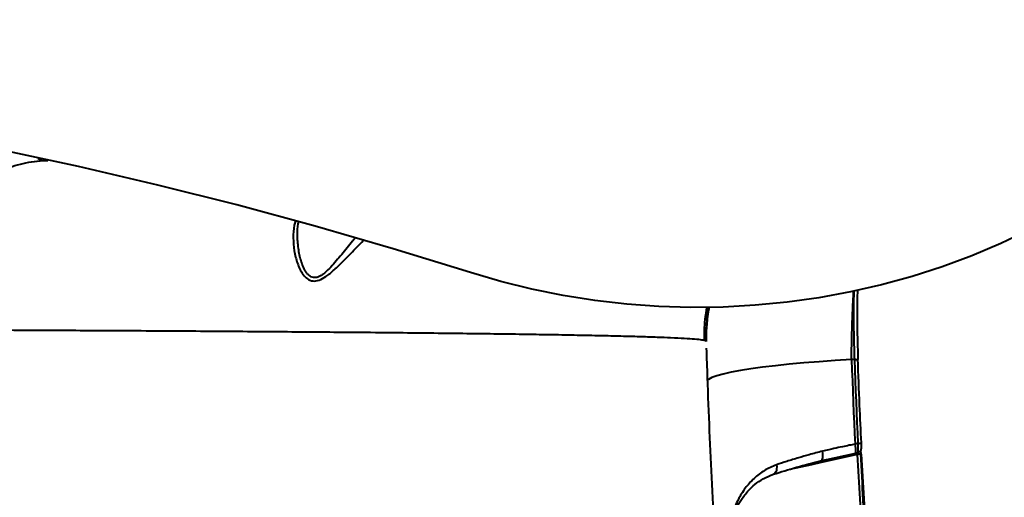
# Model space of a CAD drawing. Units: millimetres. Extents: x -3177 to 16980, y -2180 to 14666.
# Drawn here: x 7387 to 7610, y 4277 to 4386 of the extents above; entities that cross this region are included whole.
import ezdxf

# ---------------------------------------------------------------- set-up
doc = ezdxf.new("R2010")
doc.units = ezdxf.units.MM
doc.layers.add('DiKom', color=7, linetype='Continuous')
doc.styles.add('style1', font='arialbd.ttf', dxfattribs={"width": 0.8})
doc.dimstyles.new('1-50', dxfattribs={"dimtxt": 400, "dimasz": 200, "dimexe": 100, "dimexo": 0, "dimgap": 200, "dimtad": 1, "dimtxsty": 'style1', "dimcen": 200, "dimclrd": 7, "dimclre": 7, "dimclrt": 7, "dimadec": 1, "dimazin": 2, "dimtfac": 1, "dimtmove": 0, "dimatfit": 2, "dimfxl": 1, "dimlwd": 25, "dimlwe": 18, "dimarcsym": 0})

# ---------------------------------------------------------------- blocks, each defined once
blk = doc.blocks.new('*D7')
at = {"layer": 'Defpoints', "color": 0, "transparency": 16777216}
for p in [(-2510.13, 11339.2), (3958.89, 11339.2), (7746.82, -844.9)]:
    blk.add_point(p, dxfattribs=at)
at = {"layer": 'DiKom', "color": 7, "lineweight": 18, "transparency": 16777216}
for p, q in [((3958.89, 11339.2), (-2610.13, 11339.2)), ((7746.82, -844.9), (-2610.13, -844.9))]:
    blk.add_line(p, q, dxfattribs=at)
at = {"layer": 'DiKom', "color": 7, "lineweight": 25, "transparency": 16777216}
blk.add_line((-2510.13, -644.9), (-2510.13, 11139.2), dxfattribs=at)
at = {"layer": 'DiKom', "color": 7, "transparency": 16777216}
for points in [[(-2543.47, 11139.2), (-2476.8, 11139.2), (-2510.13, 11339.2)], [(-2543.47, -644.9), (-2476.8, -644.9), (-2510.13, -844.9)]]:
    blk.add_solid(points, dxfattribs=at)
at = {"layer": 'DiKom', "color": 7, "lineweight": 200, "transparency": 16777216, "insert": (-2914.36, 4768.59), "char_height": 400, "attachment_point": 5, "rotation": 90, "style": 'style1'}
blk.add_mtext('12200', dxfattribs=at)

msp = doc.modelspace()

# ---------------------------------------------------------------- linework, layer by layer
at = {"lineweight": 40}
for p, q in [((7391.809, 4354.094), (7392.968, 4354.094)), ((7576.371, 4308.752), (7575.721, 4308.749)), ((7577.176, 4289.667), (7576.531, 4289.532)), ((7576.71, 4287.104), (7568.832, 4285.328)), ((7568.93, 4285.796), (7570.055, 4286.036)), ((7569.432, 4285.879), (7576.681, 4287.496)), ((7576.681, 4287.496), (7577.181, 4287.601)), ((7577.065, 4287.179), (7576.71, 4287.104)), ((7579.416, 4248.702), (7577.065, 4287.179)), ((7577.886, 4287.218), (7580.224, 4248.949)), ((7566.6, 4284.817), (7561.631, 4283.776)), ((7568.832, 4285.328), (7566.6, 4284.817)), ((7568.803, 4285.739), (7569.432, 4285.879))]:
    msp.add_line(p, q, dxfattribs=at)
at = {"lineweight": 40, "flags": 128}
for points in [[(7489.056, 4328.561), (7471.449, 4333.985), (7453.724, 4339.111), (7435.886, 4343.937), (7417.943, 4348.459), (7399.901, 4352.678), (7381.768, 4356.59)], [(7616.074, 4338.199), (7609.661, 4335.15), (7603.084, 4332.376), (7596.359, 4329.883), (7589.501, 4327.677), (7582.527, 4325.763), (7575.454, 4324.146), (7568.298, 4322.83), (7561.076, 4321.817), (7553.806, 4321.11), (7546.505, 4320.711), (7539.19, 4320.621), (7531.879, 4320.84), (7524.589, 4321.367), (7517.337, 4322.201), (7510.141, 4323.341), (7503.017, 4324.783), (7495.983, 4326.524), (7489.056, 4328.561)], [(7575.721, 4308.749), (7571.999, 4308.53), (7568.375, 4308.279), (7564.882, 4307.998), (7561.552, 4307.691), (7558.415, 4307.36), (7555.5, 4307.008), (7552.833, 4306.639), (7550.439, 4306.255), (7548.339, 4305.86), (7546.553, 4305.458), (7545.097, 4305.053), (7543.984, 4304.647), (7543.225, 4304.246), (7542.831, 4303.861)], [(7575.721, 4308.749), (7575.81, 4306.343), (7575.903, 4303.938), (7576, 4301.534), (7576.099, 4299.131), (7576.202, 4296.729), (7576.309, 4294.329), (7576.418, 4291.93), (7576.531, 4289.532)], [(7576.371, 4308.752), (7576.46, 4306.362), (7576.552, 4303.973), (7576.648, 4301.586), (7576.747, 4299.2), (7576.849, 4296.815), (7576.955, 4294.431), (7577.064, 4292.048), (7577.176, 4289.667)], [(7577.186, 4308.893), (7577.194, 4308.874), (7577.165, 4308.854), (7577.149, 4308.848)], [(7577.989, 4289.851), (7577.997, 4289.826), (7577.993, 4289.82)], [(7568.803, 4285.739), (7568.938, 4285.802), (7569.05, 4285.937), (7569.136, 4286.14), (7569.195, 4286.406), (7569.223, 4286.726), (7569.221, 4287.09), (7569.187, 4287.487), (7569.125, 4287.905)], [(7577.875, 4287.396), (7577.884, 4287.365), (7577.857, 4287.334), (7577.793, 4287.302), (7577.697, 4287.271), (7577.571, 4287.242), (7577.419, 4287.217), (7577.249, 4287.195), (7577.065, 4287.179)], [(7558.665, 4284.817), (7558.708, 4284.362), (7558.691, 4283.93), (7558.617, 4283.537), (7558.488, 4283.198), (7558.308, 4282.924), (7558.083, 4282.726), (7557.959, 4282.659)]]:
    msp.add_lwpolyline(points, dxfattribs=at)
at = {"lineweight": 40}
for centre, radius, start, end in [((7391.709, 4354.59), 0.506, 281.38193, 336.13518), ((7582.657, 4314.148), 40.003, 170.67196, 181.84824), ((7576.31, 4312.421), 3.67, 270.94684, 283.20842), ((7570.506, 4288.065), 6.201, 354.73545, 13.68354), ((7577.184, 4291.876), 2.209, 269.79326, 291.49406), ((7577.905, 4287.39), 1.229, 175.04908, 193.4565), ((7577.006, 4288.522), 0.937, 280.74179, 341.00532), ((7567.757, 4285.1), 1.191, 174.74138, 193.72744), ((7569.479, 4285.579), 0.694, 166.6639, 201.17816)]:
    msp.add_arc(centre, radius, start, end, dxfattribs=at)
for points, knots in [([(7372.795, 4344.88), (7374.188, 4346.18), (7376.974, 4348.783), (7381.691, 4351.54), (7386.657, 4353.467), (7390.091, 4353.885), (7391.809, 4354.094)], [0, 0, 0, 0, 0.2491395, 0.4984892, 0.7492494, 1, 1, 1, 1]), ([(7390.651, 4354.619), (7390.812, 4354.477), (7391.161, 4354.168), (7391.581, 4354.12), (7391.809, 4354.094)], [0, 0, 0, 0, 0.4581815, 1, 1, 1, 1]), ([(7449.237, 4340.276), (7449.149, 4339.961), (7448.802, 4338.717), (7448.709, 4336.44), (7448.912, 4333.514), (7449.617, 4330.629), (7450.658, 4328.403), (7451.92, 4327.057), (7453.168, 4326.509), (7454.649, 4326.734), (7456.311, 4327.68), (7458.078, 4329.162), (7459.962, 4330.994), (7462.141, 4333.232), (7463.735, 4334.87), (7464.686, 4335.847)], [0, 0, 0, 0, 0.0353117, 0.1393926, 0.2445808, 0.3508413, 0.4581767, 0.5128425, 0.5681547, 0.6237033, 0.6788421, 0.751346, 0.8232612, 0.8945595, 1, 1, 1, 1]), ([(7449.712, 4337.214), (7449.723, 4338.04), (7449.735, 4339.025), (7449.94, 4339.935), (7449.973, 4340.083)], [0, 0, 0, 0, 0.8381696, 1, 1, 1, 1]), ([(7462.807, 4336.409), (7462.616, 4336.178), (7462.007, 4335.436), (7460.995, 4334.186), (7459.763, 4332.673), (7458.531, 4331.194), (7457.286, 4329.787), (7456.206, 4328.717), (7455.32, 4328.026), (7454.635, 4327.622), (7453.962, 4327.396), (7453.312, 4327.386), (7452.719, 4327.598), (7452.213, 4327.981), (7451.766, 4328.498), (7451.266, 4329.285), (7450.769, 4330.413), (7450.339, 4331.829), (7450.022, 4333.317), (7449.818, 4334.835), (7449.717, 4336.151), (7449.723, 4336.935), (7449.725, 4337.209)], [0, 0, 0, 0, 0.0301928, 0.0965502, 0.1632319, 0.2301986, 0.2971019, 0.3638956, 0.399171, 0.4308482, 0.4650187, 0.4980007, 0.5301932, 0.5651459, 0.5966893, 0.6319694, 0.6986521, 0.7649093, 0.8286448, 0.8978773, 0.964272, 1, 1, 1, 1]), ([(7575.721, 4308.749), (7575.734, 4310.138), (7575.759, 4312.904), (7575.865, 4316.973), (7576.006, 4320.799), (7576.138, 4323.198), (7576.2, 4324.322)], [0, 0, 0, 0, 0.2592771, 0.5165344, 0.7735715, 1, 1, 1, 1]), ([(7576.22, 4324.325), (7576.197, 4322.766), (7576.151, 4319.501), (7576.195, 4314.269), (7576.312, 4310.595), (7576.371, 4308.752)], [0, 0, 0, 0, 0.3128618, 0.6553726, 1, 1, 1, 1]), ([(7577.047, 4324.499), (7577.024, 4323.002), (7576.973, 4319.758), (7577.013, 4314.517), (7577.128, 4310.767), (7577.186, 4308.893)], [0, 0, 0, 0, 0.2999166, 0.6501081, 1, 1, 1, 1]), ([(7542.269, 4313.106), (7542.266, 4314.695), (7542.261, 4317.267), (7542.699, 4319.799), (7542.866, 4320.767)], [0, 0, 0, 0, 0.6176929, 1, 1, 1, 1]), ([(7543.352, 4320.767), (7543.208, 4320.006), (7542.951, 4318.646), (7542.769, 4316.724), (7542.665, 4315.067), (7542.631, 4313.832), (7542.634, 4313.245), (7542.635, 4312.994)], [0, 0, 0, 0, 0.2716282, 0.4859017, 0.6771261, 0.8623928, 1, 1, 1, 1]), ([(7542.181, 4313.105), (7542.028, 4313.14), (7541.621, 4313.233), (7540.135, 4313.378), (7537.803, 4313.539), (7534.888, 4313.683), (7531.578, 4313.814), (7527.995, 4313.931), (7523.893, 4314.044), (7519.266, 4314.155), (7514.109, 4314.262), (7508.513, 4314.364), (7502.501, 4314.46), (7496.092, 4314.553), (7489.173, 4314.642), (7481.739, 4314.729), (7473.787, 4314.812), (7465.855, 4314.888), (7458.039, 4314.957), (7450.428, 4315.018), (7442.463, 4315.078), (7434.147, 4315.137), (7425.478, 4315.193), (7416.46, 4315.248), (7405.181, 4315.311), (7391.377, 4315.383), (7374.758, 4315.459), (7357.281, 4315.532), (7341.632, 4315.589), (7328.148, 4315.635), (7317.075, 4315.67), (7305.756, 4315.704), (7294.198, 4315.736), (7282.411, 4315.767), (7270.405, 4315.796), (7256.906, 4315.826), (7241.871, 4315.858), (7225.268, 4315.89), (7208.411, 4315.919), (7191.333, 4315.945), (7172.818, 4315.97), (7152.894, 4315.994), (7131.628, 4316.015), (7110.321, 4316.033), (7096.222, 4316.041), (7089.154, 4316.046)], [0, 0, 0, 0, 0.0155159, 0.0412813, 0.0671281, 0.0930559, 0.1141825, 0.1354732, 0.1569278, 0.1785462, 0.2003285, 0.2222746, 0.2432681, 0.2644692, 0.2858777, 0.3074936, 0.3293168, 0.3513473, 0.3693871, 0.387588, 0.4059499, 0.4244728, 0.4431569, 0.4620019, 0.481008, 0.5118199, 0.5430625, 0.5747358, 0.6068401, 0.6253805, 0.6440617, 0.6628837, 0.6818465, 0.7009502, 0.7201948, 0.7395804, 0.765214, 0.7910399, 0.8170582, 0.8432691, 0.8696726, 0.9019913, 0.9344853, 0.9671548, 1, 1, 1, 1]), ([(7542.63, 4312.912), (7542.65, 4312.954), (7542.681, 4313.02), (7542.314, 4313.082), (7542.181, 4313.105)], [0, 0, 0, 0, 0.6361295, 1, 1, 1, 1]), ([(7562.827, 4095.449), (7562.764, 4095.831), (7562.133, 4099.652), (7560.987, 4107.06), (7559.393, 4117.688), (7557.86, 4128.499), (7556.385, 4139.466), (7554.971, 4150.586), (7553.62, 4161.849), (7552.334, 4173.247), (7551.116, 4184.773), (7549.966, 4196.416), (7548.888, 4208.169), (7547.881, 4220.02), (7546.948, 4231.96), (7546.091, 4243.977), (7545.309, 4256.06), (7544.605, 4268.192), (7543.979, 4280.354), (7543.436, 4292.521), (7543.03, 4302.844), (7542.835, 4309.116), (7542.766, 4311.328)], [0, 0, 0, 0, 0.0058459, 0.0584511, 0.1112521, 0.1642368, 0.2173933, 0.2707094, 0.3241728, 0.3777709, 0.4314905, 0.4853178, 0.5392377, 0.593234, 0.6472875, 0.7013761, 0.7554716, 0.8095369, 0.8635194, 0.9173381, 0.970856, 1, 1, 1, 1]), ([(7577.952, 4289.793), (7577.819, 4292.662), (7577.524, 4299.004), (7577.282, 4305.365), (7577.149, 4308.848)], [0, 0, 0, 0, 0.45248, 1, 1, 1, 1]), ([(7576.531, 4289.532), (7576.086, 4289.436), (7575.117, 4289.228), (7573.511, 4288.892), (7571.956, 4288.564), (7570.451, 4288.236), (7569.592, 4288.021), (7569.125, 4287.905)], [0, 0, 0, 0, 0.1767863, 0.3846307, 0.6416753, 0.8051907, 1, 1, 1, 1]), ([(7577.181, 4287.601), (7577.201, 4287.691), (7577.242, 4287.871), (7577.257, 4288.365), (7577.238, 4288.971), (7577.197, 4289.435), (7577.176, 4289.667)], [0, 0, 0, 0, 0.2512753, 0.5014618, 0.7510631, 1, 1, 1, 1]), ([(7577.892, 4288.216), (7577.914, 4288.297), (7577.957, 4288.458), (7577.992, 4288.854), (7578.007, 4289.315), (7577.998, 4289.654), (7577.993, 4289.82)], [0, 0, 0, 0, 0.2598409, 0.5127441, 0.7594491, 1, 1, 1, 1]), ([(7569.125, 4287.905), (7568.111, 4287.637), (7566.246, 4287.143), (7563.54, 4286.364), (7561.039, 4285.604), (7559.435, 4285.073), (7558.665, 4284.817)], [0, 0, 0, 0, 0.2715045, 0.4993527, 0.7596927, 1, 1, 1, 1]), ([(7577.181, 4287.601), (7577.173, 4287.582), (7577.157, 4287.545), (7577.127, 4287.445), (7577.095, 4287.321), (7577.075, 4287.226), (7577.065, 4287.179)], [0, 0, 0, 0, 0.2438564, 0.4914421, 0.7434148, 1, 1, 1, 1]), ([(7580.194, 4248.877), (7579.771, 4254.67), (7578.835, 4267.472), (7578.195, 4280.302), (7577.845, 4287.326)], [0, 0, 0, 0, 0.4524816, 1, 1, 1, 1]), ([(7577.881, 4287.358), (7577.875, 4287.467), (7577.865, 4287.683), (7577.864, 4287.944), (7577.874, 4288.136), (7577.886, 4288.19), (7577.892, 4288.216)], [0, 0, 0, 0, 0.2629068, 0.5165585, 0.7623173, 1, 1, 1, 1]), ([(7558.665, 4284.817), (7557.723, 4284.425), (7555.839, 4283.64), (7553.486, 4281.767), (7551.491, 4279.528), (7550.137, 4277.359), (7549.231, 4275.474), (7548.634, 4273.97), (7548.13, 4272.406), (7547.555, 4270.132), (7547.177, 4267.705), (7547.028, 4265.181), (7547.026, 4263.348), (7547.138, 4261.504), (7547.37, 4259.726), (7547.711, 4258.066), (7548.287, 4256.069), (7549.225, 4253.917), (7550.645, 4251.822), (7552.368, 4250.119), (7554.408, 4248.817), (7556.754, 4247.886), (7558.581, 4247.682), (7559.497, 4247.58)], [0, 0, 0, 0, 0.0625464, 0.1251657, 0.187296, 0.249804, 0.2813355, 0.3121057, 0.3441762, 0.3746048, 0.4413068, 0.4713156, 0.4998737, 0.5309514, 0.5626947, 0.5929363, 0.6253971, 0.6880146, 0.7506769, 0.8129596, 0.8755926, 0.9376397, 1, 1, 1, 1]), ([(7557.953, 4282.656), (7559.654, 4283.193), (7563.053, 4284.264), (7566.94, 4285.265), (7568.882, 4285.766)], [0, 0, 0, 0, 0.5005452, 1, 1, 1, 1]), ([(7551.331, 4252.705), (7550.977, 4253.027), (7550.253, 4253.686), (7549.204, 4255.121), (7548.261, 4257.051), (7547.647, 4259.194), (7547.332, 4261.199), (7547.163, 4263.154), (7547.167, 4265.435), (7547.389, 4267.704), (7547.693, 4269.457), (7548.034, 4270.894), (7548.433, 4272.236), (7548.947, 4273.633), (7549.668, 4275.227), (7550.737, 4277.079), (7552.118, 4278.863), (7553.788, 4280.438), (7555.639, 4281.753), (7557.159, 4282.346), (7557.953, 4282.656)], [0, 0, 0, 0, 0.066285, 0.1355, 0.2071851, 0.2813065, 0.3179985, 0.3519757, 0.4127795, 0.4641198, 0.5054748, 0.5396001, 0.5756829, 0.6147228, 0.6596365, 0.7207365, 0.7979339, 0.8583034, 0.9259419, 1, 1, 1, 1])]:
    msp.add_open_spline(points, degree=3, knots=knots, dxfattribs=at)

# ---------------------------------------------------------------- dimensions: what is measured, and where the dimension line sits
at = {"layer": 'DiKom', "color": 3, "lineweight": 200}
dim = msp.add_linear_dim(base=(-2510.133, 11339.199), p1=(7746.821, -844.897), p2=(3958.893, 11339.199), angle=90, text='12200', dimstyle='1-50', dxfattribs=at)
dim.commit()
dim.dimension.update_dxf_attribs({"geometry": '*D7', "text_midpoint": (-2510.133, 4768.591), "dimtype": 160})

doc.saveas('drawing.dxf')
